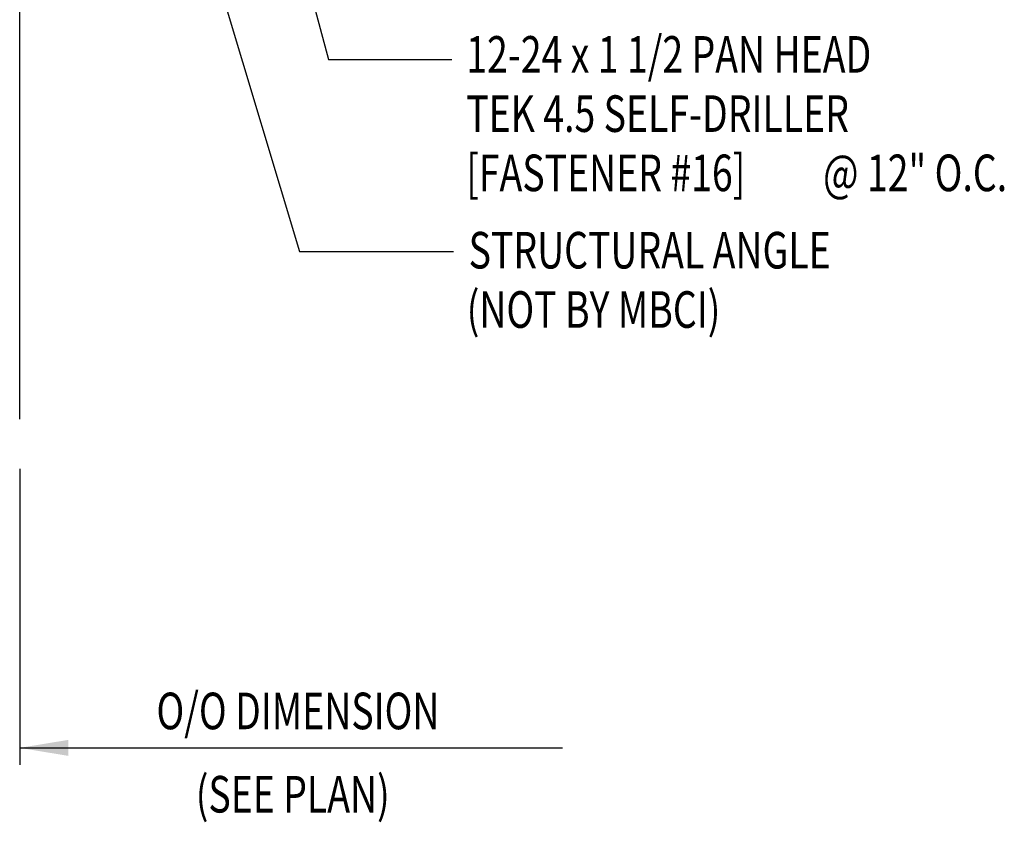
# Model space of a CAD drawing. Extents: x 10.1 to 43.6, y 9 to 44.1.
# Drawn here: x 23.2 to 33.3, y 9 to 17.3 of the extents above; entities that cross this region are included whole.
import ezdxf

# ---------------------------------------------------------------- set-up
doc = ezdxf.new("R2010")
doc.units = 0
doc.header["$LTSCALE"] = 4
doc.header["$MEASUREMENT"] = 0
doc.layers.get('0').update_dxf_attribs({"linetype": 'CONTINUOUS'})
for name, color, linetype in [('DIM', 2, 'CONTINUOUS'), ('PANEL', 11, 'CONTINUOUS'), ('TEXT', 2, 'CONTINUOUS')]:
    doc.layers.add(name, color=color, linetype=linetype)
doc.styles.add('TEXT', font='SIMPLEX.shx', dxfattribs={"width": 0.75, "height": 0.375})
doc.styles.add('TEXT1', font='ROMANS.shx', dxfattribs={"width": 0.75, "height": 0.375})
doc.dimstyles.new('DETAIL$7', dxfattribs={"dimscale": 4, "dimtxt": 0.375, "dimasz": 0.125, "dimexe": 0.0625, "dimexo": 0.0625, "dimgap": 0.0625, "dimtad": 1, "dimdec": 4, "dimzin": 3, "dimdsep": 46, "dimlunit": 4, "dimtxsty": 'TEXT', "dimblk": 'ARCHTICK', "dimcen": 0.0625, "dimclrd": 7, "dimclre": 7, "dimclrt": 2, "dimadec": 0, "dimazin": 0, "dimtfac": 0.6, "dimtdec": 4, "dimtmove": 0, "dimatfit": 3, "dimfxl": 1, "dimfrac": 2, "dimtolj": 1, "dimtzin": 0, "dimarcsym": 0})

# ---------------------------------------------------------------- blocks, each defined once
blk = doc.blocks.new('_ArchTick')
at = {"color": 0, "const_width": 0.15}
blk.add_lwpolyline([(-0.5, -0.5), (0.5, 0.5)], dxfattribs=at)
blk = doc.blocks.new('FD-F16')
at = {"layer": 'TEXT', "style": 'TEXT1', "width": 0.75}
for s, p in [('12-24 x 1 1/2 PAN HEAD', (0.0047, -0.0408)), ('TEK 4.5 SELF-DRILLER', (0.0047, -0.1926)), ('[FASTENER #16]', (0.0047, -0.3444))]:
    blk.add_text(s, height=0.09375, dxfattribs=at).set_placement(p)
blk.add_attdef('(QUANTITY)', (0.919, -0.3444), '', height=0.0938, dxfattribs=at)

msp = doc.modelspace()

# ---------------------------------------------------------------- linework, layer by layer
at = {"layer": 'DIM', "color": 7}
msp.add_line((23.20535, 12.64667), (23.20535, 9.6134), dxfattribs=at)
at = {"layer": 'PANEL'}
msp.add_line((23.20535, 13.15716), (23.20535, 24.67753), dxfattribs=at)

# ---------------------------------------------------------------- block references
at = {"layer": 'TEXT', "xscale": 4, "yscale": 4, "zscale": 4}
msp.add_blockref('FD-F16', (27.76334, 16.87173), dxfattribs=at).add_auto_attribs({'(QUANTITY)': '@ 12" O.C.'})

# ---------------------------------------------------------------- texts
at = {"layer": 'TEXT', "style": 'TEXT1', "width": 0.75}
for s, p in [('STRUCTURAL ANGLE', (27.80671, 14.70162)), ('(NOT BY MBCI)', (27.78686, 14.0936)), ('O/O DIMENSION', (24.60709, 9.97936)), ('(SEE PLAN)', (25.01, 9.12571))]:
    msp.add_text(s, height=0.375, dxfattribs=at).set_placement(p)

# ---------------------------------------------------------------- leaders
at = {"layer": 'DIM'}
msp.add_leader([(23.20535, 9.78825), (28.76745, 9.78825)], dimstyle='DETAIL$7', dxfattribs=at)
at = {"layer": 'TEXT'}
for points in [[(24.53022, 23.65704), (26.37147, 16.84314), (27.63539, 16.84314)], [(24.66994, 19.53825), (26.07428, 14.8761), (27.65027, 14.8761)]]:
    msp.add_leader(points, dimstyle='DETAIL$7', override={"dimgap": 0.0625, "dimtad": 0}, dxfattribs=at)

doc.saveas('drawing.dxf')
